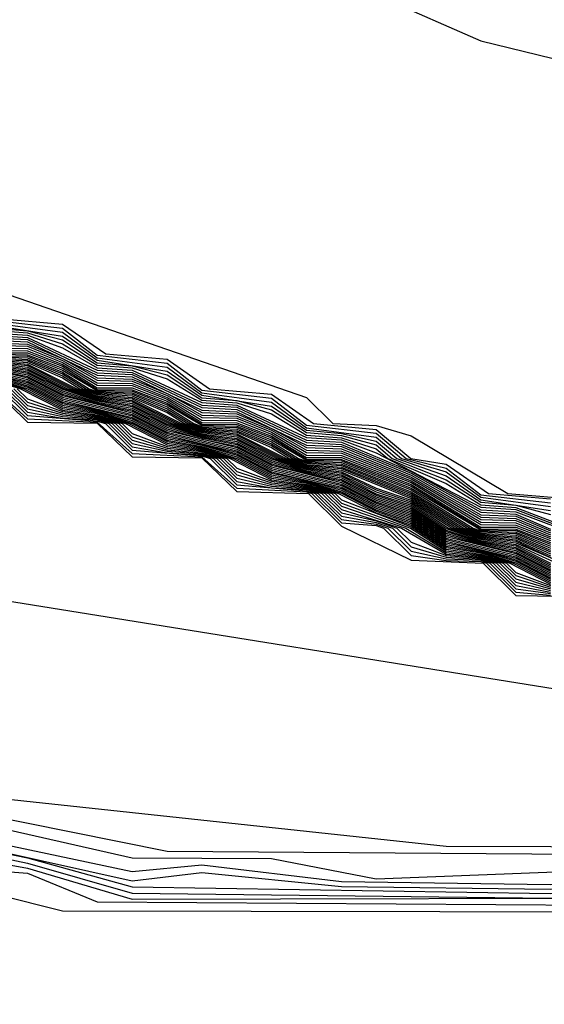
# Model space of a CAD drawing. Extents: x 526342 to 526453, y 3529656 to 3529788.
# Drawn here: x 526375 to 526375, y 3529685 to 3529686 of the extents above; entities that cross this region are included whole.
import ezdxf

# ---------------------------------------------------------------- set-up
doc = ezdxf.new("R2010")
doc.units = 0

msp = doc.modelspace()

# ---------------------------------------------------------------- linework, layer by layer
at = {"layer": 'Contours'}
for points in [[(526375.22892, 3529689.40872, 4.8), (526375.18344, 3529689.29748, 4.8), (526375.16966, 3529689.04349, 4.8), (526375.03563, 3529688.89834, 4.8), (526374.84188, 3529688.6346, 4.8), (526374.56369, 3529688.44002, 4.8), (526374.34468, 3529688.23311, 4.8), (526374.18838, 3529687.71302, 4.8), (526373.9589, 3529687.39855, 4.8), (526373.82406, 3529687.09617, 4.8), (526373.72729, 3529686.7817, 4.8), (526373.71477, 3529686.64866, 4.8), (526373.82589, 3529686.2593, 4.8), (526373.94684, 3529686.19041, 4.8), (526374.21294, 3529685.9571, 4.8), (526374.51531, 3529685.77933, 4.8), (526374.66045, 3529685.72666, 4.8), (526374.75721, 3529685.62263, 4.8), (526374.81769, 3529685.59598, 4.8), (526374.92655, 3529685.56945, 4.8), (526375.05959, 3529685.5703, 4.8), (526375.21683, 3529685.60763, 4.8)], [(526374.05557, 3529687.99121, 4.6), (526373.94769, 3529687.67674, 4.6), (526373.52329, 3529687.16874, 4.6), (526373.46052, 3529686.80589, 4.6), (526373.45942, 3529686.63656, 4.6), (526373.47473, 3529686.51561, 4.6), (526373.54856, 3529686.37047, 4.6), (526373.54462, 3529686.08019, 4.6), (526373.62028, 3529685.93498, 4.6), (526373.65656, 3529685.91064, 4.6), (526373.97103, 3529685.86336, 4.6), (526374.46693, 3529685.60941, 4.6), (526374.5869, 3529685.52381, 4.6), (526374.61207, 3529685.52239, 4.6), (526374.75721, 3529685.47236, 4.6), (526374.76633, 3529685.46334, 4.6), (526374.78141, 3529685.4627, 4.6), (526374.7935, 3529685.45912, 4.6), (526374.82707, 3529685.43915, 4.6), (526374.87817, 3529685.43484, 4.6), (526374.89026, 3529685.42676, 4.6), (526375.05959, 3529685.42655, 4.6), (526375.22892, 3529685.41157, 4.6)], [(526373.74123, 3529685.64602, -5.4), (526374.12452, 3529685.45124, -5.4), (526374.2916, 3529685.40286, -5.4), (526374.41855, 3529685.38605, -5.4), (526374.46693, 3529685.37125, -5.4), (526374.47903, 3529685.37444, -5.4), (526374.52741, 3529685.357, -5.4), (526374.5516, 3529685.36211, -5.4), (526374.64836, 3529685.33372, -5.4), (526374.8056, 3529685.31679, -5.4), (526374.91445, 3529685.3165, -5.4), (526375.05959, 3529685.30403, -5.4), (526375.21683, 3529685.31671, -5.4)], [(526374.10748, 3529685.64476, 4.4), (526374.49112, 3529685.55896, 4.4), (526374.56369, 3529685.53445, 4.4), (526374.57817, 3529685.52381, 4.4), (526374.59998, 3529685.52222, 4.4), (526374.61602, 3529685.51172, 4.4), (526374.63626, 3529685.50999, 4.4), (526374.6517, 3529685.49962, 4.4), (526374.67255, 3529685.4978, 4.4), (526374.68761, 3529685.48753, 4.4), (526374.70883, 3529685.48564, 4.4), (526374.72361, 3529685.47543, 4.4), (526374.74512, 3529685.47348, 4.4), (526374.75964, 3529685.46334, 4.4), (526374.78141, 3529685.46134, 4.4), (526374.79337, 3529685.45124, 4.4), (526374.8056, 3529685.44928, 4.4), (526374.82038, 3529685.43915, 4.4), (526374.84188, 3529685.43725, 4.4)], [(526373.86218, 3529685.62333, -5.2), (526374.01941, 3529685.52267, -5.2), (526374.12827, 3529685.48625, -5.2), (526374.96283, 3529685.35221, -5.2), (526375.16845, 3529685.3426, -5.2), (526375.18054, 3529685.33137, -5.2), (526375.24102, 3529685.30872, -5.2)], [(526373.75332, 3529685.61993, -6.4), (526374.11617, 3529685.43833, -6.4), (526374.23713, 3529685.39946, -6.4), (526374.47903, 3529685.35005, -6.4), (526374.50322, 3529685.34844, -6.4), (526374.51646, 3529685.34238, -6.4), (526374.66045, 3529685.31277, -6.4), (526374.69674, 3529685.30273, -6.4), (526374.84188, 3529685.30041, -6.4), (526374.90236, 3529685.30366, -6.4), (526374.98702, 3529685.29188, -6.4), (526375.05959, 3529685.28868, -6.4), (526375.32568, 3529685.2904, -6.4)], [(526373.75332, 3529685.61683, -6.6), (526374.11617, 3529685.43543, -6.6), (526374.27341, 3529685.38789, -6.6), (526374.3097, 3529685.38362, -6.6), (526374.49112, 3529685.34691, -6.6), (526374.66045, 3529685.311, -6.6), (526374.69674, 3529685.3006, -6.6), (526374.84188, 3529685.29886, -6.6), (526374.90236, 3529685.30132, -6.6), (526374.93864, 3529685.29847, -6.6), (526374.98702, 3529685.28948, -6.6), (526375.05959, 3529685.28705, -6.6), (526375.31359, 3529685.28623, -6.6)], [(526373.75332, 3529685.61373, -6.8), (526374.11617, 3529685.43252, -6.8), (526374.27341, 3529685.38471, -6.8), (526374.3097, 3529685.38172, -6.8), (526374.33389, 3529685.3726, -6.8), (526374.37017, 3529685.36962, -6.8), (526374.39436, 3529685.36067, -6.8), (526374.43065, 3529685.35677, -6.8), (526374.45484, 3529685.34851, -6.8), (526374.49112, 3529685.34471, -6.8), (526374.51531, 3529685.33647, -6.8), (526374.5516, 3529685.33234, -6.8), (526374.56369, 3529685.32687, -6.8), (526374.66045, 3529685.30922, -6.8), (526374.69674, 3529685.29847, -6.8), (526374.90236, 3529685.29898, -6.8), (526374.93864, 3529685.29694, -6.8), (526374.98702, 3529685.28708, -6.8), (526375.30149, 3529685.28441, -6.8)], [(526373.76542, 3529685.60245, -7), (526374.10408, 3529685.43398, -7), (526374.26132, 3529685.38324, -7), (526374.3097, 3529685.37982, -7), (526374.32179, 3529685.37117, -7), (526374.37017, 3529685.36774, -7), (526374.38227, 3529685.35897, -7), (526374.50322, 3529685.33462, -7), (526374.5516, 3529685.33045, -7), (526374.56369, 3529685.32256, -7), (526374.59998, 3529685.3195, -7), (526374.61207, 3529685.3112, -7), (526374.66045, 3529685.30745, -7), (526374.68464, 3529685.29754, -7), (526374.92655, 3529685.29598, -7), (526374.98702, 3529685.28468, -7), (526375.2894, 3529685.28337, -7)], [(526373.82537, 3529685.59638, -5.6), (526374.13708, 3529685.43915, -5.6), (526374.17665, 3529685.43314, -5.6), (526374.24922, 3529685.40881, -5.6), (526374.26132, 3529685.41048, -5.6), (526374.3097, 3529685.3966, -5.6), (526374.32179, 3529685.39846, -5.6), (526374.34598, 3529685.38853, -5.6), (526374.38227, 3529685.38636, -5.6), (526374.40646, 3529685.37649, -5.6), (526374.44274, 3529685.37481, -5.6), (526374.46693, 3529685.36443, -5.6), (526374.50322, 3529685.36285, -5.6), (526374.52741, 3529685.35167, -5.6), (526374.70883, 3529685.31508, -5.6), (526374.91445, 3529685.3136, -5.6), (526375.05959, 3529685.29823, -5.6), (526375.2773, 3529685.30119, -5.6)], [(526373.8138, 3529685.59203, -6.2), (526374.10408, 3529685.44638, -6.2), (526374.12827, 3529685.43595, -6.2), (526374.23713, 3529685.40171, -6.2), (526374.3097, 3529685.38743, -6.2), (526374.32179, 3529685.38849, -6.2), (526374.34598, 3529685.37907, -6.2), (526374.38227, 3529685.37606, -6.2), (526374.41855, 3529685.36412, -6.2), (526374.44274, 3529685.36531, -6.2), (526374.45484, 3529685.35779, -6.2), (526374.47903, 3529685.35198, -6.2), (526374.50322, 3529685.35336, -6.2), (526374.52821, 3529685.34238, -6.2), (526374.69674, 3529685.30486, -6.2), (526374.72093, 3529685.30767, -6.2), (526374.76931, 3529685.30282, -6.2), (526374.84188, 3529685.30196, -6.2), (526374.90236, 3529685.306, -6.2), (526374.98702, 3529685.29434, -6.2), (526375.05959, 3529685.29031, -6.2), (526375.2773, 3529685.29035, -6.2)], [(526374.46693, 3529685.55835, 4.2), (526374.47903, 3529685.55903, 4.2), (526374.49112, 3529685.5576, 4.2), (526374.50322, 3529685.54799, 4.2), (526374.52741, 3529685.54584, 4.2), (526374.54439, 3529685.53591, 4.2), (526374.56369, 3529685.53309, 4.2), (526374.57579, 3529685.52336, 4.2), (526374.59998, 3529685.52085, 4.2), (526374.61207, 3529685.51135, 4.2), (526374.63626, 3529685.50862, 4.2), (526374.64836, 3529685.49918, 4.2), (526374.67255, 3529685.49643, 4.2), (526374.68464, 3529685.48704, 4.2), (526374.70883, 3529685.48427, 4.2), (526374.72093, 3529685.47491, 4.2), (526374.74512, 3529685.47212, 4.2), (526374.75721, 3529685.46279, 4.2), (526374.78141, 3529685.45999, 4.2), (526374.79177, 3529685.45124, 4.2), (526374.8056, 3529685.44793, 4.2), (526374.81769, 3529685.43863, 4.2), (526374.84188, 3529685.4359, 4.2)], [(526374.46693, 3529685.55729, 4), (526374.47903, 3529685.55842, 4), (526374.49112, 3529685.55623, 4), (526374.50322, 3529685.54712, 4), (526374.52741, 3529685.5444, 4), (526374.5395, 3529685.53572, 4), (526374.56369, 3529685.53172, 4), (526374.57579, 3529685.52274, 4), (526374.59998, 3529685.51947, 4), (526374.61207, 3529685.51048, 4), (526374.63626, 3529685.50725, 4), (526374.64836, 3529685.49831, 4), (526374.67255, 3529685.49506, 4), (526374.68464, 3529685.48617, 4), (526374.70883, 3529685.48291, 4), (526374.72093, 3529685.47405, 4), (526374.74512, 3529685.47076, 4), (526374.75721, 3529685.46192, 4), (526374.78141, 3529685.45864, 4), (526374.79017, 3529685.45124, 4), (526374.8056, 3529685.44658, 4), (526374.81769, 3529685.43777, 4), (526374.84188, 3529685.43455, 4)], [(526374.46693, 3529685.55302, 3.2), (526374.47903, 3529685.55596, 3.2), (526374.50322, 3529685.54361, 3.2), (526374.51531, 3529685.54268, 3.2), (526374.5395, 3529685.53278, 3.2), (526374.5516, 3529685.53104, 3.2), (526374.57579, 3529685.52026, 3.2), (526374.58788, 3529685.51798, 3.2), (526374.59998, 3529685.51399, 3.2), (526374.61207, 3529685.50699, 3.2), (526374.62417, 3529685.50614, 3.2), (526374.64836, 3529685.49483, 3.2), (526374.66045, 3529685.49399, 3.2), (526374.67255, 3529685.48959, 3.2), (526374.68464, 3529685.4827, 3.2), (526374.69674, 3529685.48187, 3.2), (526374.72093, 3529685.47059, 3.2), (526374.73302, 3529685.46976, 3.2), (526374.75721, 3529685.45847, 3.2), (526374.76931, 3529685.45765, 3.2), (526374.78141, 3529685.45322, 3.2), (526374.81769, 3529685.43434, 3.2), (526374.82979, 3529685.4335, 3.2), (526374.85398, 3529685.42433, 3.2)], [(526374.46693, 3529685.55196, 3), (526374.47903, 3529685.55535, 3), (526374.50322, 3529685.54274, 3), (526374.51531, 3529685.5419, 3), (526374.5395, 3529685.53204, 3), (526374.5516, 3529685.53025, 3), (526374.57579, 3529685.51964, 3), (526374.58788, 3529685.51716, 3), (526374.59998, 3529685.51261, 3), (526374.61207, 3529685.50612, 3), (526374.62417, 3529685.50537, 3), (526374.64836, 3529685.49396, 3), (526374.66045, 3529685.49322, 3), (526374.68464, 3529685.48183, 3), (526374.69674, 3529685.4811, 3), (526374.72093, 3529685.46972, 3), (526374.73302, 3529685.46899, 3), (526374.75721, 3529685.45761, 3), (526374.76931, 3529685.45688, 3), (526374.7935, 3529685.44673, 3), (526374.81769, 3529685.43348, 3), (526374.82979, 3529685.43274, 3), (526374.85398, 3529685.4237, 3)], [(526374.46693, 3529685.55089, 2.8), (526374.47903, 3529685.55474, 2.8), (526374.50322, 3529685.54186, 2.8), (526374.51531, 3529685.54113, 2.8), (526374.5395, 3529685.53131, 2.8), (526374.5516, 3529685.52945, 2.8), (526374.57579, 3529685.51902, 2.8), (526374.58788, 3529685.51634, 2.8), (526374.59998, 3529685.51148, 2.8), (526374.61207, 3529685.50525, 2.8), (526374.62417, 3529685.50459, 2.8), (526374.64836, 3529685.49309, 2.8), (526374.66045, 3529685.49245, 2.8), (526374.68464, 3529685.48097, 2.8), (526374.69674, 3529685.48033, 2.8), (526374.72093, 3529685.46886, 2.8), (526374.73302, 3529685.46822, 2.8), (526374.75721, 3529685.45675, 2.8), (526374.76931, 3529685.45612, 2.8), (526374.7935, 3529685.44609, 2.8), (526374.81769, 3529685.43262, 2.8), (526374.82979, 3529685.43198, 2.8), (526374.84188, 3529685.42676, 2.8)], [(526374.46693, 3529685.54983, 2.6), (526374.47903, 3529685.55412, 2.6), (526374.50322, 3529685.54099, 2.6), (526374.51531, 3529685.54036, 2.6), (526374.5395, 3529685.53057, 2.6), (526374.5516, 3529685.52865, 2.6), (526374.57579, 3529685.51841, 2.6), (526374.58788, 3529685.51552, 2.6), (526374.59998, 3529685.51081, 2.6), (526374.61207, 3529685.50438, 2.6), (526374.62417, 3529685.50382, 2.6), (526374.64836, 3529685.49222, 2.6), (526374.66045, 3529685.49168, 2.6), (526374.68464, 3529685.4801, 2.6), (526374.69674, 3529685.47956, 2.6), (526374.72093, 3529685.46799, 2.6), (526374.73302, 3529685.46746, 2.6), (526374.75721, 3529685.45589, 2.6), (526374.76931, 3529685.45535, 2.6), (526374.7935, 3529685.44545, 2.6), (526374.81769, 3529685.43176, 2.6), (526374.82979, 3529685.43122, 2.6), (526374.84188, 3529685.4261, 2.6)], [(526374.46693, 3529685.54054, -1.6), (526374.50322, 3529685.53021, -1.6), (526374.51531, 3529685.52759, -1.6), (526374.52741, 3529685.52144, -1.6), (526374.5516, 3529685.51555, -1.6), (526374.56369, 3529685.50932, -1.6), (526374.57579, 3529685.50722, -1.6), (526374.58788, 3529685.50408, -1.6), (526374.59998, 3529685.49721, -1.6), (526374.62417, 3529685.49125, -1.6), (526374.63626, 3529685.48512, -1.6), (526374.66045, 3529685.47915, -1.6), (526374.67255, 3529685.47304, -1.6), (526374.69674, 3529685.46707, -1.6), (526374.70883, 3529685.46096, -1.6), (526374.73302, 3529685.455, -1.6), (526374.74512, 3529685.44888, -1.6), (526374.76931, 3529685.44292, -1.6), (526374.78141, 3529685.43681, -1.6), (526374.7935, 3529685.43273, -1.6), (526374.8056, 3529685.42476, -1.6), (526374.81769, 3529685.4214, -1.6), (526374.82979, 3529685.4188, -1.6), (526374.84188, 3529685.41269, -1.6)], [(526374.46693, 3529685.54015, -1.8), (526374.49112, 3529685.533, -1.8), (526374.51531, 3529685.52705, -1.8), (526374.52741, 3529685.52087, -1.8), (526374.5395, 3529685.51846, -1.8), (526374.5516, 3529685.51499, -1.8), (526374.56369, 3529685.50876, -1.8), (526374.57579, 3529685.50678, -1.8), (526374.58788, 3529685.50361, -1.8), (526374.59998, 3529685.49665, -1.8), (526374.62417, 3529685.49071, -1.8), (526374.63626, 3529685.48456, -1.8), (526374.66045, 3529685.47862, -1.8), (526374.67255, 3529685.47248, -1.8), (526374.69674, 3529685.46654, -1.8), (526374.70883, 3529685.4604, -1.8), (526374.73302, 3529685.45446, -1.8), (526374.74512, 3529685.44833, -1.8), (526374.76931, 3529685.44239, -1.8), (526374.78141, 3529685.43626, -1.8), (526374.7935, 3529685.43215, -1.8), (526374.8056, 3529685.4242, -1.8), (526374.82979, 3529685.41826, -1.8), (526374.84188, 3529685.41213, -1.8)], [(526374.46693, 3529685.53977, -2), (526374.49112, 3529685.53243, -2), (526374.51531, 3529685.5265, -2), (526374.52741, 3529685.52031, -2), (526374.5395, 3529685.51805, -2), (526374.5516, 3529685.51444, -2), (526374.56369, 3529685.50819, -2), (526374.57579, 3529685.50634, -2), (526374.58788, 3529685.50314, -2), (526374.59998, 3529685.49609, -2), (526374.62417, 3529685.49017, -2), (526374.63626, 3529685.484, -2), (526374.66045, 3529685.47808, -2), (526374.67255, 3529685.47192, -2), (526374.69674, 3529685.466, -2), (526374.70883, 3529685.45985, -2), (526374.73302, 3529685.45393, -2), (526374.74512, 3529685.44777, -2), (526374.76931, 3529685.44186, -2), (526374.78141, 3529685.43571, -2), (526374.7935, 3529685.43157, -2), (526374.8056, 3529685.42365, -2), (526374.82979, 3529685.41773, -2), (526374.84188, 3529685.41158, -2)], [(526374.46693, 3529685.53938, -2.2), (526374.47903, 3529685.53499, -2.2), (526374.51531, 3529685.52595, -2.2), (526374.52741, 3529685.51974, -2.2), (526374.5395, 3529685.51763, -2.2), (526374.5516, 3529685.51388, -2.2), (526374.56369, 3529685.50763, -2.2), (526374.57579, 3529685.50589, -2.2), (526374.58788, 3529685.50267, -2.2), (526374.59998, 3529685.49553, -2.2), (526374.62417, 3529685.48963, -2.2), (526374.63626, 3529685.48344, -2.2), (526374.66045, 3529685.47755, -2.2), (526374.67255, 3529685.47137, -2.2), (526374.69674, 3529685.46547, -2.2), (526374.70883, 3529685.45929, -2.2), (526374.73302, 3529685.4534, -2.2), (526374.74512, 3529685.44722, -2.2), (526374.76931, 3529685.44132, -2.2), (526374.78141, 3529685.43515, -2.2), (526374.7935, 3529685.431, -2.2), (526374.8056, 3529685.4231, -2.2), (526374.82979, 3529685.4172, -2.2), (526374.84188, 3529685.41103, -2.2)], [(526371.86649, 3529685.53541, -7.2), (526372.16886, 3529685.38035, -7.2), (526372.30191, 3529685.37001, -7.2), (526372.42286, 3529685.30393, -7.2), (526372.68895, 3529685.24588, -7.2), (526372.89457, 3529685.13766, -7.2), (526373.05485, 3529685.22143, -7.2), (526373.19695, 3529685.37604, -7.2), (526373.41466, 3529685.44937, -7.2), (526373.74123, 3529685.30784, -7.2), (526374.01941, 3529685.37762, -7.2), (526374.12827, 3529685.33146, -7.2), (526374.24922, 3529685.3148, -7.2), (526374.5395, 3529685.32783, -7.2), (526374.67255, 3529685.29439, -7.2), (526374.93432, 3529685.294, -7.2), (526374.95074, 3529685.28295, -7.2), (526375.39826, 3529685.26988, -7.2)], [(526374.46693, 3529685.52406, -5), (526374.50322, 3529685.52385, -5), (526374.51531, 3529685.51191, -5), (526374.5395, 3529685.51178, -5), (526374.5516, 3529685.49989, -5), (526374.57614, 3529685.49962, -5), (526374.58788, 3529685.48798, -5), (526374.61241, 3529685.48753, -5), (526374.62417, 3529685.47584, -5), (526374.64836, 3529685.47556, -5), (526374.66045, 3529685.46382, -5), (526374.68464, 3529685.46349, -5), (526374.69674, 3529685.4518, -5), (526374.72093, 3529685.45142, -5), (526374.73302, 3529685.43978, -5), (526374.75785, 3529685.43915, -5), (526374.76931, 3529685.42775, -5), (526374.7935, 3529685.41603, -5), (526374.81849, 3529685.41496, -5), (526374.82979, 3529685.40374, -5), (526374.88952, 3529685.40286, -5)], [(526374.64836, 3529685.49744, 3.8), (526374.67255, 3529685.49369, 3.8), (526374.68464, 3529685.4853, 3.8), (526374.70883, 3529685.48154, 3.8), (526374.72093, 3529685.47318, 3.8), (526374.74512, 3529685.46941, 3.8), (526374.75721, 3529685.46106, 3.8), (526374.76931, 3529685.45994, 3.8), (526374.78141, 3529685.45728, 3.8), (526374.78856, 3529685.45124, 3.8), (526374.8056, 3529685.44524, 3.8), (526374.81769, 3529685.43691, 3.8), (526374.84188, 3529685.4332, 3.8)], [(526374.64836, 3529685.49657, 3.6), (526374.66045, 3529685.49554, 3.6), (526374.67255, 3529685.49232, 3.6), (526374.68464, 3529685.48444, 3.6), (526374.69674, 3529685.48341, 3.6), (526374.70883, 3529685.48018, 3.6), (526374.72093, 3529685.47232, 3.6), (526374.73302, 3529685.47129, 3.6), (526374.74512, 3529685.46805, 3.6), (526374.75721, 3529685.4602, 3.6), (526374.76931, 3529685.45917, 3.6), (526374.78141, 3529685.45593, 3.6), (526374.78696, 3529685.45124, 3.6), (526374.8056, 3529685.44389, 3.6), (526374.81769, 3529685.43605, 3.6), (526374.82979, 3529685.43503, 3.6), (526374.84188, 3529685.43185, 3.6)], [(526374.64836, 3529685.4957, 3.4), (526374.66045, 3529685.49476, 3.4), (526374.67255, 3529685.49096, 3.4), (526374.68464, 3529685.48357, 3.4), (526374.69674, 3529685.48264, 3.4), (526374.70883, 3529685.47882, 3.4), (526374.72093, 3529685.47145, 3.4), (526374.73302, 3529685.47052, 3.4), (526374.74512, 3529685.46669, 3.4), (526374.75721, 3529685.45934, 3.4), (526374.76931, 3529685.45841, 3.4), (526374.78141, 3529685.45458, 3.4), (526374.78536, 3529685.45124, 3.4), (526374.8056, 3529685.44254, 3.4), (526374.81769, 3529685.4352, 3.4), (526374.82979, 3529685.43427, 3.4), (526374.85398, 3529685.42497, 3.4)], [(526374.64836, 3529685.49135, 2.4), (526374.66045, 3529685.49091, 2.4), (526374.67255, 3529685.48587, 2.4), (526374.68464, 3529685.47923, 2.4), (526374.69674, 3529685.47879, 2.4), (526374.70883, 3529685.47376, 2.4), (526374.72093, 3529685.46713, 2.4), (526374.73302, 3529685.46669, 2.4), (526374.74512, 3529685.46166, 2.4), (526374.75721, 3529685.45502, 2.4), (526374.76931, 3529685.45459, 2.4), (526374.7935, 3529685.44481, 2.4), (526374.81769, 3529685.4309, 2.4), (526374.82979, 3529685.43046, 2.4), (526374.84188, 3529685.42544, 2.4)], [(526374.64836, 3529685.49048, 2.2), (526374.66045, 3529685.49013, 2.2), (526374.67255, 3529685.4852, 2.2), (526374.68464, 3529685.47836, 2.2), (526374.69674, 3529685.47802, 2.2), (526374.70883, 3529685.4731, 2.2), (526374.72093, 3529685.46626, 2.2), (526374.73302, 3529685.46592, 2.2), (526374.74512, 3529685.461, 2.2), (526374.75721, 3529685.45416, 2.2), (526374.76931, 3529685.45382, 2.2), (526374.7935, 3529685.44418, 2.2), (526374.81769, 3529685.43004, 2.2), (526374.82979, 3529685.4297, 2.2), (526374.84188, 3529685.42478, 2.2)], [(526374.64836, 3529685.48961, 2), (526374.66045, 3529685.48936, 2), (526374.67255, 3529685.48454, 2), (526374.68464, 3529685.4775, 2), (526374.69674, 3529685.47725, 2), (526374.70883, 3529685.47243, 2), (526374.72093, 3529685.4654, 2), (526374.73302, 3529685.46516, 2), (526374.74512, 3529685.46034, 2), (526374.75721, 3529685.4533, 2), (526374.76931, 3529685.45306, 2), (526374.7935, 3529685.44354, 2), (526374.81769, 3529685.42918, 2), (526374.82979, 3529685.42893, 2), (526374.84188, 3529685.42412, 2)], [(526374.64771, 3529685.48753, 1.4), (526374.66045, 3529685.48719, 1.4), (526374.67255, 3529685.48254, 1.4), (526374.68464, 3529685.4752, 1.4), (526374.69674, 3529685.47509, 1.4), (526374.70883, 3529685.47044, 1.4), (526374.72093, 3529685.46311, 1.4), (526374.73302, 3529685.463, 1.4), (526374.74512, 3529685.45835, 1.4), (526374.75721, 3529685.45102, 1.4), (526374.76931, 3529685.45091, 1.4), (526374.7935, 3529685.44163, 1.4), (526374.81769, 3529685.42686, 1.4), (526374.82979, 3529685.42677, 1.4), (526374.84188, 3529685.42214, 1.4)], [(526374.64836, 3529685.48874, 1.8), (526374.66045, 3529685.48859, 1.8), (526374.67255, 3529685.48387, 1.8), (526374.68464, 3529685.47663, 1.8), (526374.69674, 3529685.47649, 1.8), (526374.70883, 3529685.47177, 1.8), (526374.72093, 3529685.46453, 1.8), (526374.73302, 3529685.46439, 1.8), (526374.74512, 3529685.45967, 1.8), (526374.75721, 3529685.45244, 1.8), (526374.76931, 3529685.4523, 1.8), (526374.7935, 3529685.4429, 1.8), (526374.81769, 3529685.42832, 1.8), (526374.82979, 3529685.42817, 1.8), (526374.84188, 3529685.42346, 1.8)], [(526374.64836, 3529685.48787, 1.6), (526374.66045, 3529685.48782, 1.6), (526374.67255, 3529685.48321, 1.6), (526374.68464, 3529685.47576, 1.6), (526374.69674, 3529685.47572, 1.6), (526374.70883, 3529685.47111, 1.6), (526374.72093, 3529685.46367, 1.6), (526374.73302, 3529685.46362, 1.6), (526374.74512, 3529685.45901, 1.6), (526374.75721, 3529685.45158, 1.6), (526374.76931, 3529685.45153, 1.6), (526374.7935, 3529685.44226, 1.6), (526374.81769, 3529685.42746, 1.6), (526374.82979, 3529685.42741, 1.6), (526374.84188, 3529685.4228, 1.6)], [(526374.64836, 3529685.48694, 1.2), (526374.66045, 3529685.48666, 1.2), (526374.67255, 3529685.48188, 1.2), (526374.68464, 3529685.47484, 1.2), (526374.69674, 3529685.47456, 1.2), (526374.70883, 3529685.46978, 1.2), (526374.72093, 3529685.46274, 1.2), (526374.73302, 3529685.46247, 1.2), (526374.74512, 3529685.45769, 1.2), (526374.75721, 3529685.45065, 1.2), (526374.76931, 3529685.45038, 1.2), (526374.7935, 3529685.44099, 1.2), (526374.81769, 3529685.4265, 1.2), (526374.82979, 3529685.42624, 1.2), (526374.84188, 3529685.42148, 1.2)], [(526374.64836, 3529685.48657, 1), (526374.66045, 3529685.48612, 1), (526374.67255, 3529685.48121, 1), (526374.68185, 3529685.47543, 1), (526374.68464, 3529685.47447, 1), (526374.69674, 3529685.47402, 1), (526374.70883, 3529685.46912, 1), (526374.71814, 3529685.46334, 1), (526374.72093, 3529685.46238, 1), (526374.73302, 3529685.46193, 1), (526374.74512, 3529685.45703, 1), (526374.75443, 3529685.45124, 1), (526374.75721, 3529685.45029, 1), (526374.76931, 3529685.44985, 1), (526374.7935, 3529685.44035, 1), (526374.81501, 3529685.42705, 1), (526374.81769, 3529685.42613, 1), (526374.82979, 3529685.42571, 1), (526374.84188, 3529685.42082, 1)], [(526374.64836, 3529685.4862, 0.8), (526374.66045, 3529685.48559, 0.8), (526374.67255, 3529685.48055, 0.8), (526374.68078, 3529685.47543, 0.8), (526374.68464, 3529685.47411, 0.8), (526374.69674, 3529685.47349, 0.8), (526374.70883, 3529685.46846, 0.8), (526374.71707, 3529685.46334, 0.8), (526374.72093, 3529685.46201, 0.8), (526374.73302, 3529685.4614, 0.8), (526374.74512, 3529685.45637, 0.8), (526374.75337, 3529685.45124, 0.8), (526374.75721, 3529685.44992, 0.8), (526374.76931, 3529685.44931, 0.8), (526374.7935, 3529685.43971, 0.8), (526374.81395, 3529685.42705, 0.8), (526374.81769, 3529685.42577, 0.8), (526374.82979, 3529685.42518, 0.8), (526374.84188, 3529685.42016, 0.8)], [(526374.64836, 3529685.48584, 0.6), (526374.66045, 3529685.48505, 0.6), (526374.67255, 3529685.47988, 0.6), (526374.67971, 3529685.47543, 0.6), (526374.68464, 3529685.47374, 0.6), (526374.69674, 3529685.47296, 0.6), (526374.70883, 3529685.46779, 0.6), (526374.716, 3529685.46334, 0.6), (526374.72093, 3529685.46165, 0.6), (526374.73302, 3529685.46087, 0.6), (526374.74512, 3529685.45571, 0.6), (526374.7523, 3529685.45124, 0.6), (526374.75721, 3529685.44956, 0.6), (526374.76931, 3529685.44878, 0.6), (526374.7935, 3529685.43908, 0.6), (526374.81289, 3529685.42705, 0.6), (526374.81769, 3529685.4254, 0.6), (526374.82979, 3529685.42464, 0.6), (526374.84188, 3529685.4195, 0.6)], [(526374.64836, 3529685.48547, 0.4), (526374.66045, 3529685.48451, 0.4), (526374.67255, 3529685.47922, 0.4), (526374.67864, 3529685.47543, 0.4), (526374.68464, 3529685.47337, 0.4), (526374.69674, 3529685.47242, 0.4), (526374.70883, 3529685.46713, 0.4), (526374.71494, 3529685.46334, 0.4), (526374.72093, 3529685.46128, 0.4), (526374.73302, 3529685.46033, 0.4), (526374.74512, 3529685.45504, 0.4), (526374.75124, 3529685.45124, 0.4), (526374.75721, 3529685.44919, 0.4), (526374.76931, 3529685.44825, 0.4), (526374.7935, 3529685.4385, 0.4), (526374.81182, 3529685.42705, 0.4), (526374.81769, 3529685.42504, 0.4), (526374.82979, 3529685.42411, 0.4), (526374.84188, 3529685.41884, 0.4)], [(526374.64836, 3529685.4851, 0.2), (526374.66045, 3529685.48398, 0.2), (526374.67757, 3529685.47543, 0.2), (526374.68464, 3529685.47301, 0.2), (526374.69674, 3529685.47189, 0.2), (526374.71387, 3529685.46334, 0.2), (526374.72093, 3529685.46092, 0.2), (526374.73302, 3529685.4598, 0.2), (526374.75018, 3529685.45124, 0.2), (526374.75721, 3529685.44883, 0.2), (526374.76931, 3529685.44771, 0.2), (526374.7935, 3529685.43793, 0.2), (526374.81076, 3529685.42705, 0.2), (526374.81769, 3529685.42468, 0.2), (526374.82979, 3529685.42358, 0.2), (526374.84188, 3529685.41819, 0.2)], [(526374.64836, 3529685.48473, 0), (526374.66045, 3529685.48344, 0), (526374.6765, 3529685.47543, 0), (526374.68464, 3529685.47264, 0), (526374.69674, 3529685.47135, 0), (526374.7128, 3529685.46334, 0), (526374.72093, 3529685.46055, 0), (526374.73302, 3529685.45927, 0), (526374.74911, 3529685.45124, 0), (526374.75721, 3529685.44846, 0), (526374.76931, 3529685.44718, 0), (526374.7935, 3529685.43735, 0), (526374.8097, 3529685.42705, 0), (526374.81769, 3529685.42431, 0), (526374.82979, 3529685.42305, 0), (526374.84188, 3529685.41753, 0)], [(526374.64836, 3529685.48437, -0.2), (526374.66045, 3529685.48291, -0.2), (526374.67543, 3529685.47543, -0.2), (526374.68464, 3529685.47228, -0.2), (526374.69674, 3529685.47082, -0.2), (526374.71174, 3529685.46334, -0.2), (526374.72093, 3529685.46019, -0.2), (526374.73302, 3529685.45873, -0.2), (526374.74805, 3529685.45124, -0.2), (526374.75721, 3529685.4481, -0.2), (526374.76931, 3529685.44665, -0.2), (526374.78141, 3529685.44099, -0.2), (526374.7935, 3529685.43677, -0.2), (526374.80864, 3529685.42705, -0.2), (526374.81769, 3529685.42395, -0.2), (526374.82979, 3529685.42252, -0.2), (526374.84188, 3529685.41687, -0.2)], [(526374.64836, 3529685.484, -0.4), (526374.66045, 3529685.48237, -0.4), (526374.67437, 3529685.47543, -0.4), (526374.68464, 3529685.47191, -0.4), (526374.69674, 3529685.47028, -0.4), (526374.71067, 3529685.46334, -0.4), (526374.72093, 3529685.45982, -0.4), (526374.73302, 3529685.4582, -0.4), (526374.74698, 3529685.45124, -0.4), (526374.75721, 3529685.44773, -0.4), (526374.76931, 3529685.44612, -0.4), (526374.78141, 3529685.44033, -0.4), (526374.7935, 3529685.43619, -0.4), (526374.80757, 3529685.42705, -0.4), (526374.81769, 3529685.42358, -0.4), (526374.82979, 3529685.42199, -0.4), (526374.84632, 3529685.41496, -0.4)], [(526374.64836, 3529685.48363, -0.6), (526374.66045, 3529685.48183, -0.6), (526374.6733, 3529685.47543, -0.6), (526374.68464, 3529685.47154, -0.6), (526374.69674, 3529685.46975, -0.6), (526374.7096, 3529685.46334, -0.6), (526374.72093, 3529685.45946, -0.6), (526374.73302, 3529685.45767, -0.6), (526374.74592, 3529685.45124, -0.6), (526374.75721, 3529685.44737, -0.6), (526374.76931, 3529685.44558, -0.6), (526374.78141, 3529685.43967, -0.6), (526374.7935, 3529685.43562, -0.6), (526374.80651, 3529685.42705, -0.6), (526374.81769, 3529685.42322, -0.6), (526374.82979, 3529685.42145, -0.6), (526374.84398, 3529685.41496, -0.6)], [(526374.64836, 3529685.48327, -0.8), (526374.66045, 3529685.4813, -0.8), (526374.67255, 3529685.47526, -0.8), (526374.68464, 3529685.47118, -0.8), (526374.69674, 3529685.46921, -0.8), (526374.70883, 3529685.46318, -0.8), (526374.72093, 3529685.45909, -0.8), (526374.73302, 3529685.45713, -0.8), (526374.74512, 3529685.4511, -0.8), (526374.75721, 3529685.447, -0.8), (526374.76931, 3529685.44505, -0.8), (526374.78141, 3529685.43903, -0.8), (526374.7935, 3529685.43504, -0.8), (526374.8056, 3529685.42697, -0.8), (526374.81769, 3529685.42286, -0.8), (526374.82979, 3529685.42092, -0.8), (526374.84188, 3529685.4149, -0.8)], [(526374.64836, 3529685.4829, -1), (526374.66045, 3529685.48076, -1), (526374.67255, 3529685.47471, -1), (526374.68464, 3529685.47081, -1), (526374.69674, 3529685.46868, -1), (526374.70883, 3529685.46262, -1), (526374.72093, 3529685.45872, -1), (526374.73302, 3529685.4566, -1), (526374.74512, 3529685.45055, -1), (526374.75721, 3529685.44664, -1), (526374.76931, 3529685.44452, -1), (526374.78141, 3529685.43848, -1), (526374.7935, 3529685.43446, -1), (526374.8056, 3529685.42642, -1), (526374.81769, 3529685.42249, -1), (526374.82979, 3529685.42039, -1), (526374.84188, 3529685.41435, -1)], [(526374.64836, 3529685.48253, -1.2), (526374.66045, 3529685.48023, -1.2), (526374.67255, 3529685.47415, -1.2), (526374.68464, 3529685.47044, -1.2), (526374.69674, 3529685.46814, -1.2), (526374.70883, 3529685.46207, -1.2), (526374.72093, 3529685.45836, -1.2), (526374.73302, 3529685.45606, -1.2), (526374.74512, 3529685.44999, -1.2), (526374.75721, 3529685.44628, -1.2), (526374.76931, 3529685.44399, -1.2), (526374.78141, 3529685.43792, -1.2), (526374.7935, 3529685.43388, -1.2), (526374.8056, 3529685.42587, -1.2), (526374.81769, 3529685.42213, -1.2), (526374.82979, 3529685.41986, -1.2), (526374.84188, 3529685.41379, -1.2)], [(526374.64836, 3529685.48217, -1.4), (526374.66045, 3529685.47969, -1.4), (526374.67255, 3529685.47359, -1.4), (526374.68464, 3529685.47008, -1.4), (526374.69674, 3529685.46761, -1.4), (526374.70883, 3529685.46151, -1.4), (526374.72093, 3529685.45799, -1.4), (526374.73302, 3529685.45553, -1.4), (526374.74512, 3529685.44944, -1.4), (526374.75721, 3529685.44591, -1.4), (526374.76931, 3529685.44345, -1.4), (526374.78141, 3529685.43737, -1.4), (526374.7935, 3529685.43331, -1.4), (526374.8056, 3529685.42531, -1.4), (526374.81769, 3529685.42176, -1.4), (526374.82979, 3529685.41933, -1.4), (526374.84188, 3529685.41324, -1.4)], [(526374.64836, 3529685.48033, -2.4), (526374.66045, 3529685.47701, -2.4), (526374.67255, 3529685.47081, -2.4), (526374.68464, 3529685.46825, -2.4), (526374.69674, 3529685.46493, -2.4), (526374.70883, 3529685.45873, -2.4), (526374.72093, 3529685.45617, -2.4), (526374.73302, 3529685.45286, -2.4), (526374.74512, 3529685.44666, -2.4), (526374.76931, 3529685.44079, -2.4), (526374.78141, 3529685.4346, -2.4), (526374.7935, 3529685.43042, -2.4), (526374.8056, 3529685.42254, -2.4), (526374.82979, 3529685.41667, -2.4), (526374.84188, 3529685.41047, -2.4)], [(526374.64836, 3529685.47996, -2.6), (526374.66045, 3529685.47647, -2.6), (526374.67255, 3529685.47025, -2.6), (526374.68464, 3529685.46788, -2.6), (526374.69674, 3529685.4644, -2.6), (526374.70883, 3529685.45818, -2.6), (526374.72093, 3529685.4558, -2.6), (526374.73302, 3529685.45233, -2.6), (526374.74512, 3529685.44611, -2.6), (526374.75721, 3529685.44372, -2.6), (526374.76931, 3529685.44026, -2.6), (526374.78141, 3529685.43404, -2.6), (526374.7935, 3529685.42984, -2.6), (526374.8056, 3529685.42199, -2.6), (526374.81769, 3529685.41958, -2.6), (526374.82979, 3529685.41614, -2.6), (526374.84188, 3529685.40992, -2.6)], [(526374.64836, 3529685.4796, -2.8), (526374.66045, 3529685.47594, -2.8), (526374.67255, 3529685.46969, -2.8), (526374.68464, 3529685.46752, -2.8), (526374.69674, 3529685.46386, -2.8), (526374.70883, 3529685.45762, -2.8), (526374.72093, 3529685.45544, -2.8), (526374.73302, 3529685.45179, -2.8), (526374.74512, 3529685.44555, -2.8), (526374.75721, 3529685.44336, -2.8), (526374.76931, 3529685.43972, -2.8), (526374.78141, 3529685.43349, -2.8), (526374.7935, 3529685.42926, -2.8), (526374.8056, 3529685.42143, -2.8), (526374.81769, 3529685.41921, -2.8), (526374.82979, 3529685.41561, -2.8), (526374.84188, 3529685.40937, -2.8)], [(526374.64836, 3529685.47923, -3), (526374.66039, 3529685.47543, -3), (526374.67255, 3529685.46914, -3), (526374.68464, 3529685.46715, -3), (526374.69673, 3529685.46334, -3), (526374.70883, 3529685.45707, -3), (526374.72093, 3529685.45507, -3), (526374.73302, 3529685.45126, -3), (526374.74512, 3529685.445, -3), (526374.75721, 3529685.44299, -3), (526374.76931, 3529685.43919, -3), (526374.78141, 3529685.43293, -3), (526374.7935, 3529685.42869, -3), (526374.8056, 3529685.42088, -3), (526374.81769, 3529685.41885, -3), (526374.82979, 3529685.41507, -3), (526374.84188, 3529685.40881, -3)], [(526374.64836, 3529685.47886, -3.2), (526374.65923, 3529685.47543, -3.2), (526374.67255, 3529685.46858, -3.2), (526374.68464, 3529685.46678, -3.2), (526374.69557, 3529685.46334, -3.2), (526374.70883, 3529685.45651, -3.2), (526374.72093, 3529685.45471, -3.2), (526374.73191, 3529685.45124, -3.2), (526374.74512, 3529685.44444, -3.2), (526374.75721, 3529685.44263, -3.2), (526374.76825, 3529685.43915, -3.2), (526374.78141, 3529685.43238, -3.2), (526374.7935, 3529685.42811, -3.2), (526374.8056, 3529685.42033, -3.2), (526374.81769, 3529685.41849, -3.2), (526374.82889, 3529685.41496, -3.2), (526374.84188, 3529685.40826, -3.2)], [(526374.64836, 3529685.4785, -3.4), (526374.65807, 3529685.47543, -3.4), (526374.67255, 3529685.46802, -3.4), (526374.68464, 3529685.46642, -3.4), (526374.69441, 3529685.46334, -3.4), (526374.70883, 3529685.45595, -3.4), (526374.72093, 3529685.45434, -3.4), (526374.73075, 3529685.45124, -3.4), (526374.74512, 3529685.44389, -3.4), (526374.75721, 3529685.44226, -3.4), (526374.7671, 3529685.43915, -3.4), (526374.76931, 3529685.43695, -3.4), (526374.7935, 3529685.42753, -3.4), (526374.8056, 3529685.41977, -3.4), (526374.81769, 3529685.41812, -3.4), (526374.82773, 3529685.41496, -3.4), (526374.84188, 3529685.40771, -3.4)], [(526374.64836, 3529685.47593, -4.8), (526374.66045, 3529685.46498, -4.8), (526374.68464, 3529685.46385, -4.8), (526374.69674, 3529685.45295, -4.8), (526374.72093, 3529685.45178, -4.8), (526374.73302, 3529685.44093, -4.8), (526374.75721, 3529685.43971, -4.8), (526374.759, 3529685.43915, -4.8), (526374.76931, 3529685.4289, -4.8), (526374.78141, 3529685.42795, -4.8), (526374.78391, 3529685.42705, -4.8), (526374.7935, 3529685.41756, -4.8), (526374.8056, 3529685.41589, -4.8), (526374.81769, 3529685.41557, -4.8), (526374.81965, 3529685.41496, -4.8), (526374.82979, 3529685.40489, -4.8), (526374.84188, 3529685.40384, -4.8)], [(526374.65109, 3529685.47543, -4.6), (526374.66045, 3529685.46613, -4.6), (526374.68464, 3529685.46422, -4.6), (526374.68745, 3529685.46334, -4.6), (526374.69674, 3529685.4541, -4.6), (526374.72093, 3529685.45215, -4.6), (526374.7238, 3529685.45124, -4.6), (526374.73302, 3529685.44208, -4.6), (526374.75721, 3529685.44007, -4.6), (526374.76016, 3529685.43915, -4.6), (526374.76931, 3529685.43005, -4.6), (526374.78141, 3529685.4285, -4.6), (526374.78547, 3529685.42705, -4.6), (526374.7935, 3529685.4191, -4.6), (526374.8056, 3529685.41645, -4.6), (526374.81769, 3529685.41594, -4.6), (526374.8208, 3529685.41496, -4.6), (526374.82979, 3529685.40603, -4.6), (526374.84188, 3529685.40439, -4.6)], [(526374.65226, 3529685.47543, -4.4), (526374.66045, 3529685.46729, -4.4), (526374.67255, 3529685.46524, -4.4), (526374.68464, 3529685.46459, -4.4), (526374.68861, 3529685.46334, -4.4), (526374.69674, 3529685.45526, -4.4), (526374.70883, 3529685.45318, -4.4), (526374.72093, 3529685.45251, -4.4), (526374.72496, 3529685.45124, -4.4), (526374.73302, 3529685.44323, -4.4), (526374.74512, 3529685.44111, -4.4), (526374.75721, 3529685.44044, -4.4), (526374.76131, 3529685.43915, -4.4), (526374.76931, 3529685.4312, -4.4), (526374.78141, 3529685.42905, -4.4), (526374.78702, 3529685.42705, -4.4), (526374.7935, 3529685.42064, -4.4), (526374.8056, 3529685.417, -4.4), (526374.81769, 3529685.4163, -4.4), (526374.82196, 3529685.41496, -4.4), (526374.82979, 3529685.40718, -4.4), (526374.84188, 3529685.40494, -4.4)], [(526374.65342, 3529685.47543, -4.2), (526374.66045, 3529685.46844, -4.2), (526374.67255, 3529685.4658, -4.2), (526374.68464, 3529685.46495, -4.2), (526374.68977, 3529685.46334, -4.2), (526374.69674, 3529685.45641, -4.2), (526374.70883, 3529685.45373, -4.2), (526374.72093, 3529685.45288, -4.2), (526374.72612, 3529685.45124, -4.2), (526374.73302, 3529685.44438, -4.2), (526374.74512, 3529685.44167, -4.2), (526374.75721, 3529685.4408, -4.2), (526374.76247, 3529685.43915, -4.2), (526374.76931, 3529685.43235, -4.2), (526374.78141, 3529685.42961, -4.2), (526374.78858, 3529685.42705, -4.2), (526374.7935, 3529685.42218, -4.2), (526374.8056, 3529685.41756, -4.2), (526374.81769, 3529685.41667, -4.2), (526374.82311, 3529685.41496, -4.2), (526374.82979, 3529685.40833, -4.2), (526374.84188, 3529685.4055, -4.2)], [(526374.65458, 3529685.47543, -4), (526374.66045, 3529685.46959, -4), (526374.67255, 3529685.46635, -4), (526374.68464, 3529685.46532, -4), (526374.69093, 3529685.46334, -4), (526374.69674, 3529685.45756, -4), (526374.70883, 3529685.45429, -4), (526374.72093, 3529685.45324, -4), (526374.72728, 3529685.45124, -4), (526374.73302, 3529685.44553, -4), (526374.74512, 3529685.44222, -4), (526374.75721, 3529685.44117, -4), (526374.76363, 3529685.43915, -4), (526374.76931, 3529685.4335, -4), (526374.79013, 3529685.42705, -4), (526374.8056, 3529685.41811, -4), (526374.81769, 3529685.41703, -4), (526374.82427, 3529685.41496, -4), (526374.82979, 3529685.40947, -4), (526374.84188, 3529685.40605, -4)], [(526374.65574, 3529685.47543, -3.8), (526374.66045, 3529685.47075, -3.8), (526374.67255, 3529685.46691, -3.8), (526374.68464, 3529685.46568, -3.8), (526374.69209, 3529685.46334, -3.8), (526374.69674, 3529685.45871, -3.8), (526374.70883, 3529685.45484, -3.8), (526374.72093, 3529685.45361, -3.8), (526374.72844, 3529685.45124, -3.8), (526374.73302, 3529685.44668, -3.8), (526374.74512, 3529685.44278, -3.8), (526374.75721, 3529685.44153, -3.8), (526374.76478, 3529685.43915, -3.8), (526374.76931, 3529685.43465, -3.8), (526374.79168, 3529685.42705, -3.8), (526374.8056, 3529685.41866, -3.8), (526374.81769, 3529685.41739, -3.8), (526374.82542, 3529685.41496, -3.8), (526374.82979, 3529685.41062, -3.8), (526374.84188, 3529685.4066, -3.8)], [(526374.65691, 3529685.47543, -3.6), (526374.66045, 3529685.4719, -3.6), (526374.67255, 3529685.46747, -3.6), (526374.68464, 3529685.46605, -3.6), (526374.69325, 3529685.46334, -3.6), (526374.69674, 3529685.45987, -3.6), (526374.70883, 3529685.4554, -3.6), (526374.72093, 3529685.45397, -3.6), (526374.72959, 3529685.45124, -3.6), (526374.73302, 3529685.44783, -3.6), (526374.74512, 3529685.44333, -3.6), (526374.75721, 3529685.4419, -3.6), (526374.76594, 3529685.43915, -3.6), (526374.76931, 3529685.4358, -3.6), (526374.79324, 3529685.42705, -3.6), (526374.8056, 3529685.41922, -3.6), (526374.81769, 3529685.41776, -3.6), (526374.82658, 3529685.41496, -3.6), (526374.82979, 3529685.41177, -3.6), (526374.84188, 3529685.40715, -3.6)], [(526374.44274, 3529685.3688, -6), (526374.47903, 3529685.35391, -6), (526374.50322, 3529685.35681, -6), (526374.53696, 3529685.34238, -6), (526374.57579, 3529685.33718, -6), (526374.59998, 3529685.32855, -6), (526374.69674, 3529685.30808, -6), (526374.72093, 3529685.3104, -6), (526374.76931, 3529685.30454, -6), (526374.84188, 3529685.30351, -6), (526374.90236, 3529685.30866, -6), (526374.98702, 3529685.29729, -6), (526375.05959, 3529685.29193, -6), (526375.2773, 3529685.29198, -6)], [(526374.45484, 3529685.36388, -5.8), (526374.47903, 3529685.3585, -5.8), (526374.50322, 3529685.35983, -5.8), (526374.51531, 3529685.35167, -5.8), (526374.54782, 3529685.34238, -5.8), (526374.57579, 3529685.34017, -5.8), (526374.69674, 3529685.31281, -5.8), (526374.74512, 3529685.3126, -5.8), (526374.78141, 3529685.30555, -5.8), (526374.91445, 3529685.3107, -5.8), (526374.93864, 3529685.30457, -5.8), (526375.05959, 3529685.29356, -5.8), (526375.32568, 3529685.29514, -5.8)]]:
    msp.add_polyline3d(points, dxfattribs=at)

doc.saveas('drawing.dxf')
